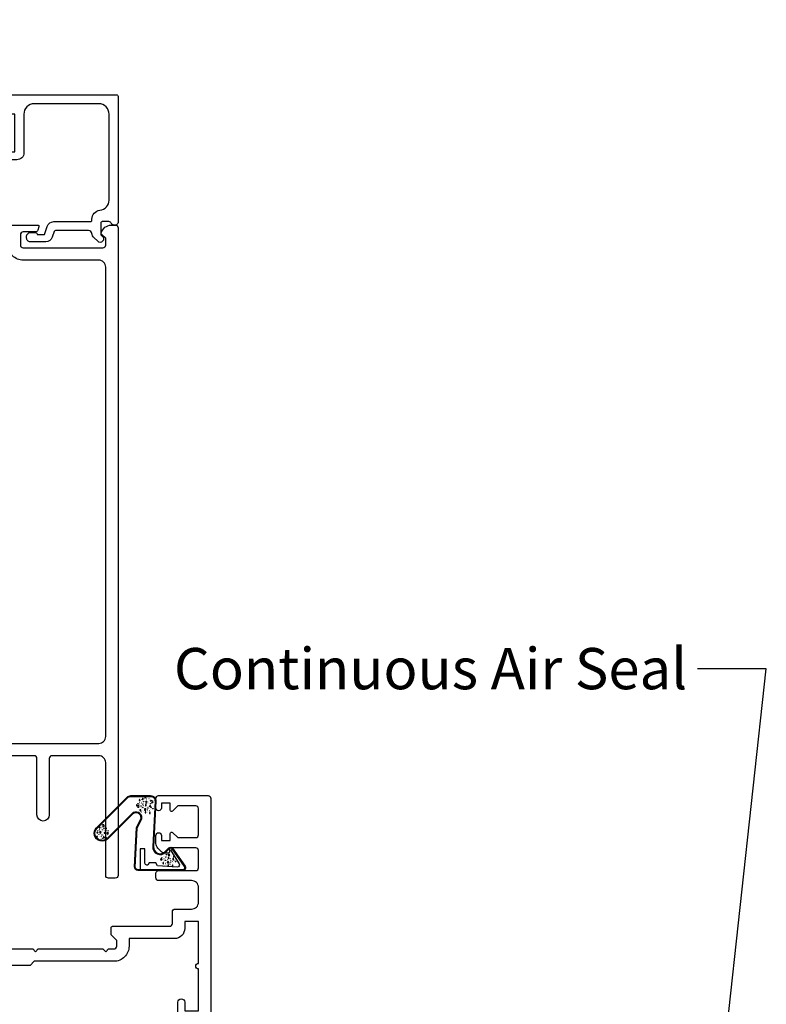
# Model space of a CAD drawing. Units: millimetres. Extents: x -1057 to 8529, y -4236 to 5108.
# Drawn here: x 527 to 635, y -3283 to -3139 of the extents above; entities that cross this region are included whole.
import ezdxf
from ezdxf import colors
from ezdxf.entities.mleader import LeaderData, LeaderLine
from ezdxf.math import Vec2, Vec3

# ---------------------------------------------------------------- set-up
doc = ezdxf.new("R2010")
doc.units = ezdxf.units.MM
doc.header["$MEASUREMENT"] = 0
doc.layers.add('OMEGA WINDOWS AND DOORS', color=7, linetype='Continuous')
doc.styles.add('arialobs', font='ARIALUNI.TTF', dxfattribs={"height": 6})

# ---------------------------------------------------------------- blocks, each defined once
blk = doc.blocks.new('50342A')
for points in [[(37, 89.46, 0.583183), (36.7, 89.63), (34.91, 88.56, -0.767016), (34.35, 89.09, 0.127017), (34.5, 89.67), (34.5, 92.65, 0.13133), (34.34, 93.25, -0.576928), (34.6, 93.7), (34.75, 93.7, -0.065543), (34.83, 93.69), (36.82, 93.16, -0.267949), (36.96, 93.02), (37.01, 92.85, 0.57735), (37.34, 92.76), (37.71, 93.12, 0.176327), (37.79, 93.31), (38, 95.67, 0.548619), (37.6, 95.98), (36.19, 95.47, 0.263725), (35.99, 95.24, -0.359508), (35.7, 95), (35.45, 95, -0.267261), (33.95, 95), (30.2, 95), (29.8, 94.6), (29.4, 95), (23.2, 95), (22.8, 94.6), (22.4, 95), (11.7, 95, 0.513615), (11.51, 94.74), (11.67, 94.27, 0.32134), (12.05, 94), (13.8, 94, -0.414214), (14.2, 93.6), (14.2, 92.1, -0.414214), (13.8, 91.7), (2.2, 91.7, -0.414214), (1.8, 92.1), (1.8, 93.1), (2.39, 93.69, 0.26642), (2.44, 93.88, 0.341047), (0.99, 95), (0.4, 95, 0.414214), (0, 94.6), (0, 0.4, 0.414214), (0.4, 0), (1.4, 0, 0.414214), (1.8, 0.4), (1.8, 16.8, -0.414214), (2.8, 17.8), (9.6, 17.8, -0.414214), (10, 17.4), (10, 9.2, 1), (11.8, 9.2), (11.8, 17.4, -0.414214), (12.2, 17.8), (22.4, 17.8), (22.8, 18.2), (23.2, 17.8), (26.5, 17.8, 0.414214), (26.9, 18.2), (26.9, 20.8), (29.4, 20.8), (29.8, 21.2), (30.2, 20.8), (33.95, 20.8, -0.267261), (35.45, 20.8), (35.7, 20.8, -0.359508), (35.99, 20.56, 0.263725), (36.19, 20.33), (37.6, 19.82, 0.548619), (38, 20.13), (37.79, 22.49, 0.176327), (37.71, 22.68), (37.34, 23.04, 0.57735), (37.01, 22.95), (36.96, 22.78, -0.267949), (36.82, 22.64), (34.83, 22.11, -0.065543), (34.75, 22.1), (34.6, 22.1, -0.576928), (34.34, 22.55, 0.13133), (34.5, 23.15), (34.5, 26.13, 0.127017), (34.35, 26.71, -0.767016), (34.91, 27.24), (36.7, 26.17, 0.583183), (37, 26.34), (37, 27.86, 0.263278), (36.81, 28.2), (35.89, 28.75, -0.263278), (35.7, 29.09), (35.7, 86.71, -0.263278), (35.89, 87.05), (36.81, 87.6, 0.263278), (37, 87.94)], [(31.7, 93.2, -0.085164), (32.03, 93.14, -0.317837), (32.3, 92.77), (32.3, 88.39, 0.414214), (32.7, 87.99), (32.92, 87.99, 0.144126), (33.7, 87.17, -0.267949), (33.9, 86.82), (33.9, 28.98, -0.267949), (33.7, 28.63, 0.267949), (32.7, 26.9), (32.7, 23.6, -0.414214), (31.7, 22.6), (26.9, 22.6), (26.9, 24.21, 0.414214), (26.5, 24.61), (24.89, 24.61, 0.661802), (24.31, 23.26, -0.19432), (24.9, 21.8), (24.9, 19.7), (24.41, 19.7), (24.1, 20.15, -0.345611), (21.5, 20.15), (21.19, 19.7), (20.7, 19.7), (20.7, 21.8, -0.19432), (21.29, 23.26, 0.661802), (20.71, 24.61), (19.1, 24.61, 0.414214), (18.7, 24.21), (18.7, 19.6), (2.8, 19.6, -0.414214), (1.8, 20.6), (1.8, 88.9, -0.414214), (2.8, 89.9), (13.8, 89.9, 0.414214), (16, 92.1), (16, 92.8, -0.414214), (16.4, 93.2), (18.3, 93.2, -0.414214), (18.7, 92.8), (18.7, 88.39, 0.414214), (19.1, 87.99), (20.71, 87.99, 0.661802), (21.29, 89.34, -0.19432), (20.7, 90.8), (20.7, 93.1), (21.19, 93.1), (21.6, 92.52, -0.315299), (24, 92.52), (24.41, 93.1), (24.9, 93.1), (24.9, 90.8, -0.19432), (24.31, 89.34, 0.661802), (24.89, 87.99), (26.9, 87.99, 0.414214), (27.3, 88.39), (27.3, 92.8, -0.414214), (27.7, 93.2)]]:
    blk.add_lwpolyline(points, format="xyb", close=True)
blk = doc.blocks.new('50343')
for points in [[(9.6, 114, -0.414214), (10, 113.6), (10, 0.4, -0.414214), (9.6, 0), (8.6, 0, -0.414214), (8.2, 0.4), (8.2, 19.8, 0.414214), (7.2, 20.8), (3.05, 20.8, 0.267261), (1.55, 20.8), (1.3, 20.8, 0.359508), (1.01, 20.56, -0.263725), (0.81, 20.33), (-0.6, 19.82, -0.548619), (-1, 20.13), (-0.79, 22.49, -0.176327), (-0.71, 22.68), (-0.34, 23.04, -0.57735), (-0.01, 22.95), (0.04, 22.78, 0.267949), (0.18, 22.64), (2.17, 22.11, 0.065543), (2.25, 22.1), (2.4, 22.1, 0.576928), (2.66, 22.55, -0.13133), (2.5, 23.15), (2.5, 26.13, -0.127017), (2.65, 26.71, 0.767016), (2.09, 27.24), (0.3, 26.17, -0.583183), (0, 26.34), (0, 27.86, -0.263278), (0.19, 28.2), (0.31, 28.27, 0.263278), (0.5, 28.61), (0.5, 87.19, 0.263278), (0.31, 87.53), (0.19, 87.6, -0.263278), (0, 87.94), (0, 89.46, -0.583183), (0.3, 89.63), (2.09, 88.56, 0.767016), (2.65, 89.09, -0.127017), (2.5, 89.67), (2.5, 92.65, -0.13133), (2.66, 93.25, 0.576928), (2.4, 93.7), (2.25, 93.7, 0.065543), (2.17, 93.69), (0.18, 93.16, 0.267949), (0.04, 93.02), (-0.01, 92.85, -0.57735), (-0.34, 92.76), (-0.71, 93.12, -0.176327), (-0.79, 93.31), (-1, 95.67, -0.548619), (-0.6, 95.98), (0.81, 95.47, -0.263725), (1.01, 95.24, 0.359508), (1.3, 95), (1.55, 95, 0.267261), (3.05, 95), (7.2, 95, 0.414214), (8.2, 96), (8.2, 110.8, 0.414214), (7.8, 111.2), (7.3, 111.2, 0.414214), (6.9, 110.8), (6.9, 108.59, -0.218815), (6.41, 107.53, 0.166948), (6.28, 107.3, -0.356779), (5.3, 106.5), (2.9, 106.5, -0.414214), (2.5, 106.9), (2.5, 108.25, -1), (3.5, 108.25), (3.5, 107.5), (5, 107.5), (5, 108.55, -0.414214), (5.2, 108.75), (5.5, 108.75), (5.5, 111.75), (5.2, 111.75, -0.414214), (5, 111.95), (5, 113), (3.5, 113), (3.5, 112.25, -1), (2.5, 112.25), (2.5, 113.6, -0.414214), (2.9, 114)], [(5.3, 22.6, -0.414214), (4.3, 23.6), (4.3, 26.9, 0.365977), (2.63, 28.87, -0.365977), (2.3, 29.27), (2.3, 86.53, -0.365977), (2.63, 86.93, 0.365977), (4.3, 88.9), (4.3, 92.2, -0.414214), (5.3, 93.2), (7.2, 93.2, -0.414214), (8.2, 92.2), (8.2, 23.6, -0.414214), (7.2, 22.6)]]:
    blk.add_lwpolyline(points, format="xyb", close=True)
blk = doc.blocks.new('217100')
blk.add_lwpolyline([(2.46, -11.43, -0.131653), (2.3, -10.83), (2.3, -10.79, -0.258618), (2.39, -10.62), (5.01, -8.98, 0.258618), (5.2, -8.64), (5.2, -5.36, 0.258618), (5.01, -5.02), (2.39, -3.38, -0.258618), (2.3, -3.21), (2.3, -3.17, -0.131653), (2.46, -2.57), (3.47, -0.81, 0.131653), (3.5, -0.71), (3.5, -0.4, 0.414214), (3.1, 0), (2.5, 0), (2.5, -0.1), (2.12, -0.1, 0.414214), (1.92, -0.3), (1.92, -0.41, 0.109552), (1.94, -0.5, -1.569923), (0.86, -0.5, 0.109553), (0.87, -0.41), (0.87, -0.3, 0.414214), (0.67, -0.1), (0.3, -0.1), (0.3, 0), (-0.3, 0, 0.414214), (-0.7, -0.4), (-0.7, -0.71, 0.131653), (-0.67, -0.81), (0.34, -2.57, -0.131653), (0.5, -3.17), (0.5, -3.77, 0.258618), (0.97, -4.61), (3.21, -6.01, -0.258618), (3.4, -6.35), (3.4, -7.65, -0.258618), (3.21, -7.99), (0.97, -9.39, 0.258618), (0.5, -10.23), (0.5, -10.83, -0.131652), (0.34, -11.43), (-0.67, -13.19, 0.131652), (-0.7, -13.29), (-0.7, -13.6, 0.414214), (-0.3, -14), (0.3, -14), (0.3, -13.9), (0.67, -13.9, 0.414214), (0.87, -13.7), (0.87, -13.59, 0.109553), (0.86, -13.5, -1.569923), (1.94, -13.5, 0.109552), (1.92, -13.59), (1.92, -13.7, 0.414214), (2.12, -13.9), (2.5, -13.9), (2.5, -14), (3.1, -14, 0.414214), (3.5, -13.6), (3.5, -13.29, 0.131653), (3.47, -13.19), (2.46, -11.43)], format="xyb")
for centre in [(1.4, -0.75), (1.4, -13.25)]:
    blk.add_circle(centre, 0.6)
blk = doc.blocks.new('J409009')
for name, p in [('50343', (46, 0)), ('50342A', (0, 0))]:
    blk.add_blockref(name, p)
at = {"rotation": 90}
blk.add_blockref('217100', (34.5, 89.51), dxfattribs=at)
at = {"xscale": -1, "rotation": 90}
blk.add_blockref('217100', (34.5, 26.29), dxfattribs=at)
blk = doc.blocks.new('Dynex 9100BLK400')
blk.add_line((1, 1), (1, -1))
blk.add_lwpolyline([(1, -1), (2.29, -1), (4.02, -5.11, 0.929342), (4.49, -4.95), (3.5, -1.08), (4.5, -0.5), (4.5, 0.5), (3.47, 1.09), (4.46, 4.94, 0.929342), (3.99, 5.1), (2.27, 1), (1, 1), (1, 2.25), (0, 2.25), (0, -2.25), (1, -2.25)], format="xyb", close=True)
blk = doc.blocks.new('Dynex 40450')
blk.add_lwpolyline([(-0.73, -3.26), (0.5, -5.88), (0.5, -6.36), (0.24, -6.36), (0.2, -6.37), (0.16, -6.38), (0.12, -6.4), (0.08, -6.42), (0.06, -6.45), (0.03, -6.48), (0.01, -6.52), (0, -6.56), (0, -6.6), (0, -6.64), (0.01, -6.68), (0.03, -6.72), (1.13, -8.61), (1.17, -8.68), (1.23, -8.74), (1.29, -8.79), (1.37, -8.83), (1.44, -8.85), (1.52, -8.86), (1.69, -8.84), (1.86, -8.79), (2.01, -8.71), (2.15, -8.6), (2.26, -8.48), (2.36, -8.33), (2.42, -8.17), (2.45, -8.1), (2.5, -8.03), (2.55, -7.97), (2.62, -7.91), (2.69, -7.87), (3.22, -7.59), (3.72, -7.25), (4.17, -6.85), (4.58, -6.41), (4.93, -5.92), (4.96, -5.86), (4.99, -5.79), (5, -5.72), (5, -5.65), (4.99, -5.58), (4.97, -5.51), (4.93, -5.45), (4.89, -5.39), (4.75, -5.22), (4.72, -5.2), (4.68, -5.17), (4.65, -5.15), (4.61, -5.14), (4.57, -5.14), (4.53, -5.14), (4.49, -5.15), (4.45, -5.16), (4.41, -5.18), (4.38, -5.21), (4.01, -5.52), (3.6, -5.77), (3.16, -5.96), (2.69, -6.08), (2.65, -6.08), (2.61, -6.08), (2.56, -6.07), (2.52, -6.05), (2.49, -6.02), (2.46, -5.99), (2.43, -5.96), (2.41, -5.92), (2.4, -5.87), (2.4, -5.83), (2.4, -4.65), (2.41, -4.57), (2.43, -4.49), (2.46, -4.42), (2.5, -4.35), (2.56, -4.29), (2.62, -4.24), (2.69, -4.2), (3.19, -3.94), (3.66, -3.62), (4.1, -3.27), (4.5, -2.87), (4.86, -2.44), (4.93, -2.34), (4.97, -2.23), (4.99, -2.11), (5, -1.99), (4.98, -1.87), (4.95, -1.76), (4.89, -1.66), (4.83, -1.57), (4.8, -1.52), (4.76, -1.49), (4.72, -1.46), (4.67, -1.44), (4.62, -1.43), (4.56, -1.43), (4.51, -1.44), (4.46, -1.45), (4.08, -1.78), (3.65, -2.06), (3.2, -2.29), (2.72, -2.46), (2.68, -2.47), (2.64, -2.47), (2.59, -2.46), (2.55, -2.45), (2.52, -2.43), (2.48, -2.4), (2.45, -2.37), (2.43, -2.34), (2.41, -2.3), (2.4, -2.26), (2.4, -2.22), (2.4, -1.17), (2.41, -1.09), (2.43, -1), (2.47, -0.92), (2.52, -0.85), (2.58, -0.79), (2.65, -0.74), (2.73, -0.7), (3.18, -0.5), (3.61, -0.25), (4, 0.05), (4.36, 0.39), (4.67, 0.77), (4.94, 1.19), (4.97, 1.27), (4.99, 1.35), (5, 1.43), (5, 2.73), (5, 2.77), (4.99, 2.81), (4.97, 2.85), (4.94, 2.89), (4.91, 2.92), (4.88, 2.94), (4.84, 2.96), (4.8, 2.97), (4.75, 2.98), (4.71, 2.97), (-1.49, 2), (-1.53, 1.99), (-1.57, 1.97), (-1.6, 1.95), (-1.63, 1.92), (-1.66, 1.89), (-1.68, 1.85), (-1.69, 1.81), (-1.7, 1.77), (-1.7, 1.73), (-1.55, 0), (0, 0), (0, -2.9), (-0.5, -2.9), (-0.54, -2.9), (-0.58, -2.91), (-0.62, -2.93), (-0.66, -2.95), (-0.69, -2.98), (-0.71, -3.02), (-0.73, -3.05), (-0.74, -3.09), (-0.75, -3.13), (-0.75, -3.18), (-0.74, -3.22)], close=True)
blk = doc.blocks.new('24DG')
for p, q in [((0, 1), (0, 23.88)), ((4, 23.88), (4, 1)), ((1, 0), (0, 1)), ((3, 0), (1, 0)), ((4, 1), (3, 0))]:
    blk.add_line(p, q)
for points in [[(24, 23.88), (24, 1), (23, 0), (21, 0), (20, 1), (20, 23.88)], [(4, 1), (20, 1), (20, 11), (4, 11), (4, 1), (20, 11), (20, 1), (4, 11)]]:
    blk.add_lwpolyline(points)
blk = doc.blocks.new('50360')
blk.add_lwpolyline([(-13.7, 10.5, -0.414214), (-14.7, 9.5), (-16.5, 9.5, -0.414214), (-17.5, 10.5), (-17.5, 11.41, -0.994452), (-16.5, 11.39), (-16.5, 10.65), (-15, 10.65), (-15, 16.15), (-16.5, 16.15), (-16.5, 15.49, -0.339392), (-16.87, 15.01), (-17.25, 14.91, -0.493199), (-17.5, 15.1), (-17.5, 15.93), (-17.26, 17.28, -0.364027), (-17.06, 17.45), (-15.8, 17.45), (-15.8, 18.75, -0.414215), (-15.6, 18.95), (-0.2, 18.95, -0.414214), (0, 18.75), (0, 0.4, -0.414214), (-0.4, 0), (-0.6, 0, -0.305615), (-0.97, 0.25, 0.305615), (-1.34, 0.5), (-2.3, 0.5, 0.414214), (-2.5, 0.3), (-2.5, -1.05), (-2.5, -1.05), (-2.5, -1.32), (-2.5, -1.32), (-2.5, -1.4), (-2.44, -1.46), (-2.25, -1.65, -1), (-2.96, -2.36), (-3.51, -1.81, -0.164987), (-3.79, -1.23, 0.376247), (-4.29, -0.8), (-9.1, -0.8, 0.32134), (-9.28, -0.94), (-9.57, -1.77, -0.32134), (-10.52, -2.45), (-12.75, -2.45, -0.414214), (-13.3, -1.9), (-13.3, -1.65, -0.41392), (-12.75, -1.1), (-12.75, -1.1), (-12.57, -1.1), (-12.2, -1.1), (-12.01, -1.1), (-12.01, -1.1, -0.414163), (-11.76, -1.35), (-10.69, -1.35), (-10.3, -0.18, -0.32134), (-9.35, 0.5), (-4, 0.5, 0.414214), (-3.8, 0.7), (-3.8, 0.86, -0.38311), (-2.64, 2.15, 0.38311), (-1.3, 3.64), (-1.3, 16.15, 0.414214), (-2.8, 17.65), (-12.2, 17.65, 0.414214), (-13.7, 16.15)], format="xyb", close=True)
blk = doc.blocks.new('glazing')
for name, p in [('24DG', (-46.5, 6)), ('Dynex 9100BLK400', (-51, 15.25))]:
    blk.add_blockref(name, p)
at = {"xscale": -1}
blk.add_blockref('Dynex 40450', (-17.5, 17.45), dxfattribs=at)
at = {"layer": 'OMEGA WINDOWS AND DOORS'}
blk.add_blockref('50360', (0, 0), dxfattribs=at)
blk = doc.blocks.new('BUBBS')
for p, q in [((-10.1, 0.1), (-10, 0)), ((-3.6, 6.7), (-3.5, 6.7)), ((-3.6, 4.6), (-3.5, 4.6)), ((-1.9, 1.4), (-1.7, 1.4)), ((2, 0.1), (2.1, 0.1)), ((3.5, 5.5), (3.6, 5.4)), ((4.5, 2), (4.6, 1.9)), ((6.9, 5.6), (7.1, 5.5)), ((8.5, 4.6), (8.7, 4.6)), ((-7, -6.8), (-6.9, -6.8)), ((-5.1, -5.6), (-5, -5.6)), ((-4.9, -2.1), (-4.7, -2.2)), ((-2.6, -8), (-2.5, -8)), ((3.7, -7.2), (3.9, -7.2)), ((6.5, -7.7), (6.7, -7.7)), ((6.9, -2.7), (7, -2.7)), ((8.5, -1.2), (8.6, -1.3)), ((11.6, -3.1), (11.7, -3.1)), ((12.9, -0.9), (13.1, -0.9))]:
    blk.add_line(p, q)
for points in [[(-6.5, 5.1, 0.036112), (-6.6, 5, 0.048337), (-6.8, 5, 0.09161), (-6.8, 5, 0.220417), (-6.9, 4.9, 0.220417), (-6.8, 4.9, 0.09161), (-6.8, 4.8, 0.048337), (-6.6, 4.8, 0.036112), (-6.5, 4.8, 0.036112), (-6.3, 4.8, 0.048337), (-6.2, 4.8, 0.09161), (-6.1, 4.9, 0.220417), (-6.1, 4.9, 0.220417), (-6.1, 5, 0.09161), (-6.2, 5, 0.048337), (-6.3, 5, 0.036112)], [(3.8, 7.9, 0.036112), (3.6, 7.9, 0.048337), (3.5, 7.8, 0.09161), (3.4, 7.8, 0.220417), (3.3, 7.7, 0.220417), (3.4, 7.7, 0.09161), (3.5, 7.6, 0.048337), (3.6, 7.6, 0.036112), (3.8, 7.6, 0.036112), (3.9, 7.6, 0.048337), (4, 7.6, 0.09161), (4.1, 7.7, 0.220417), (4.2, 7.7, 0.220417), (4.1, 7.8, 0.09161), (4, 7.8, 0.048337), (3.9, 7.9, 0.036112)], [(4.7, 4.2, 0.036112), (4.5, 4.2, 0.048337), (4.4, 4.2, 0.09161), (4.3, 4.1, 0.220417), (4.3, 4.1, 0.220417), (4.3, 4.1, 0.09161), (4.4, 4, 0.048337), (4.5, 4, 0.036112), (4.7, 4, 0.036112), (4.9, 4, 0.048337), (5, 4, 0.09161), (5.1, 4.1, 0.220417), (5.1, 4.1, 0.220417), (5.1, 4.1, 0.09161), (5, 4.2, 0.048337), (4.9, 4.2, 0.036112)], [(7.4, 1.7, 0.036112), (7.3, 1.7, 0.048337), (7.1, 1.7, 0.09161), (7, 1.6, 0.220417), (7, 1.6, 0.220417), (7, 1.5, 0.09161), (7.1, 1.5, 0.048337), (7.3, 1.4, 0.036112), (7.4, 1.4, 0.036112), (7.6, 1.4, 0.048337), (7.7, 1.5, 0.09161), (7.8, 1.5, 0.220417), (7.8, 1.6, 0.220417), (7.8, 1.6, 0.09161), (7.7, 1.7, 0.048337), (7.6, 1.7, 0.036112)], [(-9.5, -2.3, 0.036112), (-9.7, -2.3, 0.048337), (-9.8, -2.3, 0.09161), (-9.9, -2.4, 0.220417), (-10, -2.4, 0.220417), (-9.9, -2.5, 0.09161), (-9.8, -2.5, 0.048337), (-9.7, -2.6, 0.036112), (-9.5, -2.6, 0.036112), (-9.4, -2.6, 0.048337), (-9.3, -2.5, 0.09161), (-9.2, -2.5, 0.220417), (-9.1, -2.4, 0.220417), (-9.2, -2.4, 0.09161), (-9.3, -2.3, 0.048337), (-9.4, -2.3, 0.036112)], [(-7.2, -0.2, 0.036112), (-7.3, -0.2, 0.048337), (-7.5, -0.2, 0.09161), (-7.6, -0.3, 0.220417), (-7.6, -0.3, 0.220417), (-7.6, -0.4, 0.09161), (-7.5, -0.4, 0.048337), (-7.3, -0.5, 0.036112), (-7.2, -0.5, 0.036112), (-7, -0.5, 0.048337), (-6.9, -0.4, 0.09161), (-6.8, -0.4, 0.220417), (-6.8, -0.3, 0.220417), (-6.8, -0.3, 0.09161), (-6.9, -0.2, 0.048337), (-7, -0.2, 0.036112)], [(-2.4, -1.2, 0.036112), (-2.5, -1.2, 0.048337), (-2.7, -1.3, 0.09161), (-2.8, -1.3, 0.220417), (-2.8, -1.4, 0.220417), (-2.8, -1.4, 0.09161), (-2.7, -1.5, 0.048337), (-2.5, -1.5, 0.036112), (-2.4, -1.5, 0.036112), (-2.2, -1.5, 0.048337), (-2.1, -1.5, 0.09161), (-2, -1.4, 0.220417), (-2, -1.4, 0.220417), (-2, -1.3, 0.09161), (-2.1, -1.3, 0.048337), (-2.2, -1.2, 0.036112)], [(5.1, -0.4, 0.036112), (4.9, -0.4, 0.048337), (4.8, -0.5, 0.09161), (4.7, -0.5, 0.220417), (4.7, -0.6, 0.220417), (4.7, -0.6, 0.09161), (4.8, -0.7, 0.048337), (4.9, -0.7, 0.036112), (5.1, -0.7, 0.036112), (5.2, -0.7, 0.048337), (5.4, -0.7, 0.09161), (5.5, -0.6, 0.220417), (5.5, -0.6, 0.220417), (5.5, -0.5, 0.09161), (5.4, -0.5, 0.048337), (5.2, -0.4, 0.036112)]]:
    blk.add_lwpolyline(points, format="xyb", close=True)
for points in [[(-6.5, 1.9), (-6.5, 2), (-6.4, 2.3), (-6.3, 2.4), (-6.2, 2.5), (-6, 2.5), (-5.9, 2.4), (-5.7, 2.3), (-5.6, 2.2), (-5.5, 2), (-5.5, 1.9), (-5.4, 1.7), (-5.4, 1.6), (-5.4, 1.5), (-5.6, 1.3), (-5.7, 1.2), (-5.7, 1), (-5.7, 0.9), (-5.9, 0.8), (-6, 0.7), (-6.1, 0.7), (-6.3, 0.8), (-6.4, 0.9), (-6.5, 1.1), (-6.6, 1.2), (-6.5, 1.3), (-6.5, 1.5), (-6.5, 1.6), (-6.5, 1.8)], [(0.2, 3), (0.2, 3.2), (0.2, 3.4), (0.3, 3.5), (0.5, 3.6), (0.6, 3.6), (0.8, 3.6), (0.9, 3.5), (1.1, 3.3), (1.2, 3.2), (1.2, 3), (1.2, 2.9), (1.3, 2.7), (1.2, 2.6), (1.1, 2.5), (1, 2.3), (1, 2.2), (0.9, 2), (0.8, 1.9), (0.6, 1.9), (0.5, 1.9), (0.4, 1.9), (0.2, 2.1), (0.1, 2.2), (0.1, 2.3), (0.1, 2.5), (0.2, 2.6), (0.2, 2.7), (0.2, 2.9)], [(-5.7, -8.3), (-5.7, -8.2), (-5.6, -8), (-5.5, -7.8), (-5.3, -7.8), (-5.2, -7.8), (-5.1, -7.8), (-4.9, -7.9), (-4.8, -8), (-4.7, -8.2), (-4.6, -8.3), (-4.6, -8.5), (-4.6, -8.6), (-4.6, -8.8), (-4.7, -8.9), (-4.8, -9.1), (-4.9, -9.2), (-4.9, -9.3), (-5.1, -9.5), (-5.2, -9.5), (-5.3, -9.5), (-5.5, -9.4), (-5.6, -9.3), (-5.7, -9.2), (-5.7, -9), (-5.7, -8.9), (-5.7, -8.8), (-5.6, -8.6), (-5.6, -8.5)], [(0.7, -7.6), (0.7, -7.4), (0.7, -7.2), (0.8, -7.1), (1, -7), (1.1, -7), (1.3, -7), (1.4, -7.1), (1.5, -7.2), (1.6, -7.4), (1.7, -7.5), (1.7, -7.7), (1.8, -7.8), (1.7, -8), (1.6, -8.1), (1.5, -8.3), (1.5, -8.4), (1.4, -8.5), (1.3, -8.7), (1.1, -8.7), (1, -8.7), (0.9, -8.7), (0.7, -8.5), (0.6, -8.4), (0.6, -8.2), (0.6, -8.1), (0.7, -8), (0.7, -7.8), (0.7, -7.7)], [(8, -4.5), (8, -4.3), (8, -4.1), (8.2, -4), (8.3, -3.9), (8.5, -3.9), (8.6, -3.9), (8.8, -4), (8.9, -4.2), (9, -4.3), (9, -4.5), (9.1, -4.6), (9.1, -4.8), (9.1, -4.9), (8.9, -5), (8.8, -5.2), (8.8, -5.3), (8.8, -5.4), (8.6, -5.6), (8.5, -5.6), (8.3, -5.6), (8.2, -5.6), (8.1, -5.4), (8, -5.3), (7.9, -5.2), (8, -5), (8, -4.9), (8, -4.7), (8, -4.6)]]:
    blk.add_lwpolyline(points, close=True)
for centre, radius in [((-4.5, 0.6), 0.0958), ((0, 7.1), 1.17), ((11.3, 0.8), 1.17), ((10.5, 3.2), 0.0958), ((-6.9, -3.3), 0.0958), ((-2.2, -3.9), 0.0958), ((-1.4, -6), 0.0958), ((1.5, -3.6), 1.17), ((4.9, -5.2), 0.0958)]:
    blk.add_circle(centre, radius)
blk = doc.blocks.new('BUBS')
for p, q in [((-9.6, 2.6), (-9.4, 2.6)), ((-7.9, 5), (-7.7, 5)), ((-5.5, 8.9), (-5.3, 8.9)), ((-4.9, 3.7), (-4.8, 3.7)), ((-4.9, 1.6), (-4.8, 1.6)), ((-4.2, 5.7), (-4.1, 5.7)), ((-2.1, 8.5), (-2, 8.5)), ((2.2, 2.4), (2.3, 2.4)), ((5.3, 4.9), (5.4, 4.8)), ((5.6, 2.5), (5.8, 2.5)), ((7.2, 1.6), (7.4, 1.5)), ((8.6, 2.9), (8.8, 2.9)), ((-11.4, -2.9), (-11.3, -3)), ((-8.3, -9.8), (-8.2, -9.8)), ((-6.4, -8.6), (-6.3, -8.6)), ((-6.2, -5.1), (-6.1, -5.2)), ((-3.9, -11), (-3.8, -11)), ((-3.2, -1.6), (-3, -1.6)), ((0.7, -2.9), (0.8, -3)), ((2.4, -10.2), (2.6, -10.2)), ((3.2, -1), (3.3, -1.1)), ((5.2, -10.7), (5.3, -10.7)), ((5.6, -5.7), (5.7, -5.7)), ((7.2, -4.2), (7.3, -4.3)), ((10.3, -6.1), (10.4, -6.1)), ((11.6, -3.9), (11.8, -3.9))]:
    blk.add_line(p, q)
for points in [[(-8.1, 6.9, 0.036112), (-8.3, 6.9, 0.048337), (-8.4, 6.9, 0.09161), (-8.5, 6.8, 0.220417), (-8.5, 6.8, 0.220417), (-8.5, 6.7, 0.09161), (-8.4, 6.7, 0.048337), (-8.3, 6.6, 0.036112), (-8.1, 6.6, 0.036112), (-7.9, 6.6, 0.048337), (-7.8, 6.7, 0.09161), (-7.7, 6.7, 0.220417), (-7.7, 6.8, 0.220417), (-7.7, 6.8, 0.09161), (-7.8, 6.9, 0.048337), (-7.9, 6.9, 0.036112)], [(-7.8, 2, 0.036112), (-7.9, 2, 0.048337), (-8.1, 2, 0.09161), (-8.2, 1.9, 0.220417), (-8.2, 1.9, 0.220417), (-8.2, 1.9, 0.09161), (-8.1, 1.8, 0.048337), (-7.9, 1.8, 0.036112), (-7.8, 1.8, 0.036112), (-7.6, 1.8, 0.048337), (-7.5, 1.8, 0.09161), (-7.4, 1.9, 0.220417), (-7.4, 1.9, 0.220417), (-7.4, 1.9, 0.09161), (-7.5, 2, 0.048337), (-7.6, 2, 0.036112)], [(2.4, 4.9, 0.036112), (2.3, 4.9, 0.048337), (2.1, 4.8, 0.09161), (2, 4.8, 0.220417), (2, 4.7, 0.220417), (2, 4.7, 0.09161), (2.1, 4.6, 0.048337), (2.3, 4.6, 0.036112), (2.4, 4.6, 0.036112), (2.6, 4.6, 0.048337), (2.7, 4.6, 0.09161), (2.8, 4.7, 0.220417), (2.8, 4.7, 0.220417), (2.8, 4.8, 0.09161), (2.7, 4.8, 0.048337), (2.6, 4.9, 0.036112)], [(3.4, 1.2, 0.036112), (3.2, 1.2, 0.048337), (3.1, 1.2, 0.09161), (3, 1.1, 0.220417), (3, 1.1, 0.220417), (3, 1, 0.09161), (3.1, 1, 0.048337), (3.2, 1, 0.036112), (3.4, 0.9, 0.036112), (3.6, 1, 0.048337), (3.7, 1, 0.09161), (3.8, 1, 0.220417), (3.8, 1.1, 0.220417), (3.8, 1.1, 0.09161), (3.7, 1.2, 0.048337), (3.6, 1.2, 0.036112)], [(10.6, 2.1, 0.036112), (10.5, 2, 0.048337), (10.3, 2, 0.09161), (10.2, 2, 0.220417), (10.2, 1.9, 0.220417), (10.2, 1.9, 0.09161), (10.3, 1.8, 0.048337), (10.5, 1.8, 0.036112), (10.6, 1.8, 0.036112), (10.8, 1.8, 0.048337), (10.9, 1.8, 0.09161), (11, 1.9, 0.220417), (11, 1.9, 0.220417), (11, 2, 0.09161), (10.9, 2, 0.048337), (10.8, 2, 0.036112)], [(-10.9, -5.3, 0.036112), (-11, -5.3, 0.048337), (-11.2, -5.4, 0.09161), (-11.3, -5.4, 0.220417), (-11.3, -5.5, 0.220417), (-11.3, -5.5, 0.09161), (-11.2, -5.6, 0.048337), (-11, -5.6, 0.036112), (-10.9, -5.6, 0.036112), (-10.7, -5.6, 0.048337), (-10.6, -5.6, 0.09161), (-10.5, -5.5, 0.220417), (-10.5, -5.5, 0.220417), (-10.5, -5.4, 0.09161), (-10.6, -5.4, 0.048337), (-10.7, -5.3, 0.036112)], [(-8.5, -3.2, 0.036112), (-8.7, -3.2, 0.048337), (-8.8, -3.2, 0.09161), (-8.9, -3.3, 0.220417), (-8.9, -3.3, 0.220417), (-8.9, -3.4, 0.09161), (-8.8, -3.4, 0.048337), (-8.7, -3.5, 0.036112), (-8.5, -3.5, 0.036112), (-8.3, -3.5, 0.048337), (-8.2, -3.4, 0.09161), (-8.1, -3.4, 0.220417), (-8.1, -3.3, 0.220417), (-8.1, -3.3, 0.09161), (-8.2, -3.2, 0.048337), (-8.3, -3.2, 0.036112)], [(-3.7, -4.2, 0.036112), (-3.9, -4.3, 0.048337), (-4, -4.3, 0.09161), (-4.1, -4.3, 0.220417), (-4.1, -4.4, 0.220417), (-4.1, -4.4, 0.09161), (-4, -4.5, 0.048337), (-3.9, -4.5, 0.036112), (-3.7, -4.5, 0.036112), (-3.5, -4.5, 0.048337), (-3.4, -4.5, 0.09161), (-3.3, -4.4, 0.220417), (-3.3, -4.4, 0.220417), (-3.3, -4.3, 0.09161), (-3.4, -4.3, 0.048337), (-3.5, -4.3, 0.036112)], [(3.7, -3.4, 0.036112), (3.6, -3.4, 0.048337), (3.5, -3.5, 0.09161), (3.4, -3.5, 0.220417), (3.3, -3.6, 0.220417), (3.4, -3.6, 0.09161), (3.5, -3.7, 0.048337), (3.6, -3.7, 0.036112), (3.7, -3.7, 0.036112), (3.9, -3.7, 0.048337), (4, -3.7, 0.09161), (4.1, -3.6, 0.220417), (4.2, -3.6, 0.220417), (4.1, -3.5, 0.09161), (4, -3.5, 0.048337), (3.9, -3.4, 0.036112)], [(6.1, -1.3, 0.036112), (5.9, -1.3, 0.048337), (5.8, -1.3, 0.09161), (5.7, -1.4, 0.220417), (5.7, -1.4, 0.220417), (5.7, -1.5, 0.09161), (5.8, -1.6, 0.048337), (5.9, -1.6, 0.036112), (6.1, -1.6, 0.036112), (6.3, -1.6, 0.048337), (6.4, -1.6, 0.09161), (6.5, -1.5, 0.220417), (6.5, -1.4, 0.220417), (6.5, -1.4, 0.09161), (6.4, -1.3, 0.048337), (6.3, -1.3, 0.036112)]]:
    blk.add_lwpolyline(points, format="xyb", close=True)
for points in [[(-1.1, 0), (-1.2, 0.1), (-1.1, 0.4), (-1, 0.5), (-0.8, 0.6), (-0.7, 0.6), (-0.5, 0.5), (-0.4, 0.5), (-0.3, 0.3), (-0.2, 0.2), (-0.1, 0), (-0.1, -0.1), (0, -0.3), (-0.1, -0.4), (-0.2, -0.6), (-0.3, -0.7), (-0.3, -0.8), (-0.4, -1), (-0.5, -1.1), (-0.7, -1.1), (-0.8, -1.1), (-0.9, -1.1), (-1.1, -1), (-1.2, -0.8), (-1.2, -0.7), (-1.2, -0.5), (-1.1, -0.4), (-1.1, -0.3), (-1.1, -0.1)], [(-1, 11.7), (-1, 11.8), (-0.9, 12.1), (-0.8, 12.2), (-0.7, 12.2), (-0.5, 12.3), (-0.4, 12.2), (-0.2, 12.1), (-0.1, 12), (0, 11.8), (0, 11.7), (0.1, 11.5), (0.1, 11.4), (0.1, 11.2), (-0.1, 11.1), (-0.2, 11), (-0.2, 10.8), (-0.2, 10.7), (-0.4, 10.6), (-0.5, 10.5), (-0.6, 10.5), (-0.8, 10.6), (-0.9, 10.7), (-1, 10.8), (-1.1, 11), (-1, 11.1), (-1, 11.3), (-1, 11.4), (-1, 11.5)], [(3.2, 9.1), (3.2, 9.2), (3.2, 9.5), (3.3, 9.6), (3.5, 9.7), (3.6, 9.7), (3.8, 9.6), (3.9, 9.6), (4, 9.4), (4.1, 9.3), (4.2, 9.1), (4.2, 9), (4.3, 8.8), (4.2, 8.7), (4.1, 8.5), (4, 8.4), (4, 8.3), (3.9, 8.1), (3.8, 8), (3.6, 8), (3.5, 8), (3.4, 8), (3.2, 8.1), (3.1, 8.3), (3.1, 8.4), (3.1, 8.6), (3.2, 8.7), (3.2, 8.8), (3.2, 9)], [(7.7, 7.2), (7.7, 7.3), (7.7, 7.6), (7.8, 7.7), (8, 7.8), (8.1, 7.8), (8.3, 7.7), (8.4, 7.6), (8.6, 7.5), (8.6, 7.3), (8.7, 7.2), (8.7, 7), (8.8, 6.9), (8.7, 6.8), (8.6, 6.6), (8.5, 6.5), (8.5, 6.3), (8.4, 6.2), (8.3, 6.1), (8.1, 6), (8, 6), (7.9, 6.1), (7.7, 6.2), (7.6, 6.4), (7.6, 6.5), (7.6, 6.6), (7.7, 6.8), (7.7, 6.9), (7.7, 7.1)], [(11.8, -0.3), (11.8, -0.2), (11.8, 0.1), (12, 0.2), (12.1, 0.2), (12.3, 0.3), (12.4, 0.2), (12.5, 0.1), (12.7, 0), (12.8, -0.2), (12.8, -0.3), (12.9, -0.5), (12.9, -0.6), (12.9, -0.8), (12.7, -0.9), (12.6, -1), (12.6, -1.2), (12.5, -1.3), (12.4, -1.4), (12.3, -1.5), (12.1, -1.5), (12, -1.4), (11.9, -1.3), (11.8, -1.1), (11.7, -1), (11.8, -0.9), (11.8, -0.7), (11.8, -0.6), (11.8, -0.4)], [(-7.8, -1.1), (-7.8, -1), (-7.8, -0.7), (-7.6, -0.6), (-7.5, -0.6), (-7.3, -0.6), (-7.2, -0.6), (-7.1, -0.7), (-6.9, -0.8), (-6.8, -1), (-6.8, -1.1), (-6.7, -1.3), (-6.7, -1.4), (-6.7, -1.6), (-6.9, -1.7), (-7, -1.8), (-7, -2), (-7.1, -2.1), (-7.2, -2.2), (-7.3, -2.3), (-7.5, -2.3), (-7.6, -2.2), (-7.7, -2.1), (-7.8, -2), (-7.9, -1.8), (-7.8, -1.7), (-7.8, -1.5), (-7.8, -1.4), (-7.8, -1.3)], [(-7, -11.4), (-7, -11.2), (-6.9, -11), (-6.8, -10.9), (-6.7, -10.8), (-6.5, -10.8), (-6.4, -10.8), (-6.2, -10.9), (-6.1, -11.1), (-6, -11.2), (-6, -11.4), (-5.9, -11.5), (-5.9, -11.6), (-5.9, -11.8), (-6.1, -11.9), (-6.2, -12.1), (-6.2, -12.2), (-6.2, -12.3), (-6.4, -12.5), (-6.5, -12.5), (-6.6, -12.5), (-6.8, -12.5), (-6.9, -12.3), (-7, -12.2), (-7.1, -12.1), (-7, -11.9), (-7, -11.8), (-7, -11.6), (-7, -11.5)], [(-0.7, -10.6), (-0.7, -10.4), (-0.6, -10.2), (-0.5, -10.1), (-0.3, -10), (-0.2, -10), (-0.1, -10), (0.1, -10.1), (0.2, -10.3), (0.3, -10.4), (0.4, -10.6), (0.4, -10.7), (0.4, -10.9), (0.4, -11), (0.3, -11.1), (0.2, -11.3), (0.1, -11.4), (0.1, -11.6), (-0.1, -11.7), (-0.2, -11.7), (-0.3, -11.7), (-0.4, -11.7), (-0.6, -11.5), (-0.7, -11.4), (-0.7, -11.3), (-0.7, -11.1), (-0.7, -11), (-0.6, -10.8), (-0.6, -10.7)], [(6.7, -7.5), (6.7, -7.3), (6.7, -7.1), (6.9, -7), (7, -6.9), (7.2, -6.9), (7.3, -6.9), (7.4, -7), (7.6, -7.2), (7.7, -7.3), (7.7, -7.5), (7.8, -7.6), (7.8, -7.8), (7.7, -7.9), (7.6, -8.1), (7.5, -8.2), (7.5, -8.3), (7.4, -8.5), (7.3, -8.6), (7.2, -8.6), (7, -8.6), (6.9, -8.6), (6.7, -8.4), (6.6, -8.3), (6.6, -8.2), (6.7, -8), (6.7, -7.9), (6.7, -7.8), (6.7, -7.6)]]:
    blk.add_lwpolyline(points, close=True)
for centre, radius in [((-10.3, 4.5), 1.17), ((-1.4, 4.1), 1.17), ((0.9, 10.3), 0.0958), ((1.1, 7.8), 0.0958), ((5.1, 7.7), 0.0958), ((9.2, 0.2), 0.0958), ((-8.2, -6.3), 0.0958), ((-5.8, -2.5), 0.0958), ((-3.5, -7), 0.0958), ((-2.7, -9), 0.0958), ((0.2, -6.6), 1.17), ((3.6, -8.2), 0.0958), ((10, -2.2), 1.17)]:
    blk.add_circle(centre, radius)
blk = doc.blocks.new('AQ21')
for points in [[(0.65, 0.34, 0.606815), (0, 0), (0, -6.52, 0.429634), (0.53, -7.02), (6.21, -6.72), (7.62, -6.05, -0.687281), (8.19, -7.33), (4.61, -10.91, 1), (6.24, -12.54), (10.68, -8.09, 0.198912), (10.9, -7.56), (10.9, -4.67, 0.429634), (10.11, -3.92), (3.49, -4.26, -0.699157), (2.76, -2.54), (3.29, -2.03, 0.47611), (3.25, -1.49)], [(0.69, -3.66), (1.11, -3.9), (1.11, -4.9), (0.79, -5.09), (0.79, -5.22, 0.395622), (1.09, -5.5), (3.16, -5.5), (3.16, -6.2), (0.1, -6.2), (0.1, 0, -0.606815), (0.59, 0.25), (3, -1.44, -1), (2.83, -1.69), (1, -0.53, 0.652749), (0.51, -0.79)], [(0.58, 0.25, 0.606815), (0.11, 0), (0.11, -6.52, 0.429634), (0.52, -6.91), (6.19, -6.62), (7.6, -5.94, -0.697025), (8.27, -7.41), (4.69, -10.99, 1), (6.16, -12.46), (10.6, -8.02, 0.198912), (10.79, -7.56), (10.79, -4.67, 0.429634), (10.12, -4.03), (3.5, -4.37, -0.699157), (2.68, -2.46), (3.22, -1.95, 0.47611), (3.19, -1.58)]]:
    blk.add_lwpolyline(points, format="xyb", close=True)
at = {"xscale": 0.1, "yscale": 0.1, "zscale": 0.1, "rotation": 270}
for name, p in [('BUBBS', (1.55, -1.99)), ('BUBS', (9.55, -5.45))]:
    blk.add_blockref(name, p, dxfattribs=at)
at = {"xscale": 0.1, "yscale": 0.1, "zscale": 0.1}
blk.add_blockref('BUBBS', (5.42, -11.62), dxfattribs=at)
blk = doc.blocks.new('50364')
blk.add_lwpolyline([(0.79, 40.36, 0.354119), (0, 39.39), (0, 34.9, 0.414214), (0.5, 34.4), (1.6, 34.4, 0.414214), (2, 34.8), (2, 38.41, -0.354119), (2.16, 38.61), (15.48, 41.44, -0.476976), (17.9, 39.49), (17.9, 4.5, -0.414214), (15.9, 2.5), (13.1, 2.5, -0.414214), (12.9, 2.7), (12.9, 3.4, 0.414214), (12.7, 3.6), (10.8, 3.6), (10.8, 4.36), (10.85, 4.36, 0.414214), (11.05, 4.56), (11.05, 5.45, 0.339454), (10.9, 5.64), (9.98, 5.89, 0.131652), (9.82, 5.89), (8.9, 5.64, 0.339454), (8.75, 5.45), (8.75, 4.56, 0.414214), (8.95, 4.36), (9, 4.36), (9, 3.6), (7.1, 3.6, 0.414214), (6.9, 3.4), (6.9, 2.7, -0.414214), (6.7, 2.5), (3, 2.5, -0.414214), (2, 3.5), (2, 7, 0.414214), (1.5, 7.5), (0.5, 7.5, 0.414214), (0, 7), (0, 1, 0.414214), (1, 0), (9.4, 0), (9.9, 0.5), (10.4, 0), (26.5, 0, 0.414234), (26.9, 0.4), (26.9, 1.87, 0.339454), (26.75, 2.07), (25.23, 2.48), (25.23, 4.13), (26.6, 4.5, 0.339454), (26.9, 4.89), (26.9, 19.8, -0.414214), (27.1, 20), (30.15, 20, -0.267261), (31.65, 20), (31.9, 20, -0.359508), (32.19, 19.76, 0.263725), (32.39, 19.53), (33.8, 19.02, 0.548619), (34.2, 19.33), (33.99, 21.69, 0.176327), (33.91, 21.88), (33.54, 22.24, 0.57735), (33.21, 22.15), (33.16, 21.98, -0.267949), (33.02, 21.84), (31.03, 21.31, -0.065543), (30.95, 21.3), (30.8, 21.3, -0.576928), (30.54, 21.75, 0.13133), (30.7, 22.35), (30.7, 25.32, 0.127017), (30.55, 25.91, -0.767016), (31.11, 26.44), (32.9, 25.37, 0.409111), (33.17, 25.43), (34.61, 27.73, 0.178032), (34.66, 28), (33.48, 36.05, 0.372001), (32.49, 36.9), (31.4, 36.9), (31.4, 49.46, 0.583183), (31.1, 49.63), (29.31, 48.56, -0.767016), (28.75, 49.09, 0.127017), (28.9, 49.67), (28.9, 52.65, 0.13133), (28.74, 53.25, -0.576928), (29, 53.7), (29.15, 53.7, -0.065543), (29.23, 53.69), (31.22, 53.16, -0.267949), (31.36, 53.01), (31.41, 52.85, 0.57735), (31.74, 52.76), (32.11, 53.12, 0.176327), (32.19, 53.31), (32.4, 55.67, 0.548619), (32, 55.98), (30.59, 55.47, 0.263725), (30.39, 55.24, -0.359508), (30.1, 55), (29.85, 55, -0.267261), (28.35, 55), (18.3, 55, 0.414214), (17.9, 54.6), (17.9, 44.32, -0.354119), (17.58, 43.93)], format="xyb", close=True)
blk.add_lwpolyline([(19.96, 6.18, -0.755519), (20.76, 4.97, 0.178707), (20.4, 4), (20.4, 2.5), (20.85, 2.5), (21.04, 2.77, 0.315299), (22.76, 2.77), (22.95, 2.5), (23.4, 2.5), (23.4, 4, 0.178707), (23.04, 4.97, -1.095036), (24.26, 5.84, 0.338775), (24.71, 5.65), (24.8, 5.68, 0.339454), (25.1, 6.06), (25.1, 19.8, -0.414214), (27.1, 21.8), (28.5, 21.8, 0.414214), (28.9, 22.2), (28.9, 26.1, -0.414214), (30.9, 28.1), (32.37, 28.1, 0.457725), (32.76, 28.56), (31.8, 35.1, -0.413957), (29.6, 37.3), (29.6, 46.3, 0.42701), (29.18, 46.7, -0.557522), (27.37, 49.37, 0.105416), (27.4, 49.54), (27.4, 52.4, 0.414214), (27, 52.8), (23.7, 52.8, 0.414214), (23.3, 52.4), (23.3, 52.05, -0.414214), (22.9, 51.65), (21.9, 51.65, -0.414214), (21.5, 52.05), (21.5, 53.4), (19.5, 53.4), (19.5, 47.3, -1), (19.5, 46.5), (19.5, 40.4), (21.5, 40.4), (21.5, 41.65, -1), (22.5, 41.65), (22.5, 40.1, -0.414214), (21.5, 39.1), (19.7, 39.1), (19.7, 6.37, 0.508197), (19.96, 6.18)], format="xyb")
blk = doc.blocks.new('50338')
for points in [[(18.3, 31.9, 0.414214), (18.5, 31.7), (23.1, 31.7), (23.5, 31.3), (23.9, 31.7), (33.3, 31.7), (33.7, 31.3), (34.1, 31.7), (34.9, 31.7, 0.414214), (35.3, 32.1), (35.3, 32.95), (34.56, 33.69, -0.198912), (34.5, 33.83), (34.5, 34.8, -0.414214), (34.7, 35), (43, 35, 0.414214), (43.4, 35.4), (43.4, 37.1, -0.414214), (43.8, 37.5), (46.2, 37.5, 0.414214), (47.2, 38.5), (47.2, 40.65, 0.414214), (46.2, 41.65), (41.4, 41.65, -0.414214), (41, 42.05), (41, 42.7, -0.414214), (41.4, 43.1), (46.8, 43.1, 0.414214), (47.2, 43.5), (47.2, 46, 0.414214), (46.8, 46.4), (43, 46.4), (43, 45.85, -0.414214), (42.8, 45.65), (42.21, 45.65, -0.198912), (41.85, 45.8), (41.29, 46.36, -0.198912), (41, 47.06), (41, 48.2, -1), (41.8, 48.2), (41.8, 47.5), (43.1, 47.5), (43.1, 48.5, -0.668179), (43.44, 48.64), (44.18, 47.9), (46.8, 47.9, 0.414214), (47.2, 48.3), (47.2, 52.1, 0.414214), (46.8, 52.5), (44.18, 52.5), (43.44, 51.76, -0.668179), (43.1, 51.9), (43.1, 52.9), (41.8, 52.9), (41.8, 52.2, -1), (41, 52.2), (41, 53.6, -0.414214), (41.4, 54), (48.6, 54, -0.414214), (49, 53.6), (49, 22.4, 0.414214), (49.4, 22), (51.5, 22, -0.414214), (51.7, 21.8), (51.7, 20.9, -0.414214), (51.5, 20.7), (47.7, 20.7), (47.7, 16.9, -0.23096), (47.35, 16.19, 0.23096), (47.2, 15.87), (47.2, 12.4, -0.260405), (46.15, 10.53, 0.335727), (45.98, 10.08, -0.135201), (45.99, 8.81, 0.407192), (46.26, 8.32, -0.333011), (47.7, 6.4), (47.7, 1.5), (62.95, 1.5, -1), (62.95, 0), (61, 0), (60.6, 0.4), (57.1, 0.4), (56.7, 0), (54.3, 0), (53.9, 0.4), (53.5, 0), (46.9, 0, -0.414214), (45.9, 1), (45.9, 6.4, 0.414214), (45.7, 6.6), (30.4, 6.6), (30.4, 1, -0.414214), (29.4, 0), (23.3, 0, -1), (23.3, 1.8), (28.6, 1.8), (28.6, 6.6), (14.2, 6.6), (13.8, 7), (13.4, 6.6), (8.8, 6.6, 0.414214), (7.8, 5.6), (7.8, 1.6, -0.414214), (6.2, 0), (5.1, 0, 0.359508), (4.81, -0.24, -0.263725), (4.61, -0.47), (3.2, -0.98, -0.548619), (2.8, -0.67), (3.01, 1.69, -0.176327), (3.09, 1.88), (3.46, 2.24, -0.57735), (3.79, 2.15), (3.84, 1.98, 0.267949), (3.98, 1.84), (5.97, 1.31, 0.065543), (6.05, 1.3), (6.2, 1.3, 0.576928), (6.46, 1.75, -0.13133), (6.3, 2.35), (6.3, 5.33, -0.127017), (6.45, 5.91, 0.767016), (5.89, 6.44), (4.1, 5.37, -0.409111), (3.83, 5.43), (2.35, 7.79, -0.589045), (2.52, 8.1), (4.8, 8.1, 0.414214), (5.8, 9.1), (5.8, 10.92, 0.208), (5.67, 11.22), (2.79, 13.9, -0.208), (1.9, 15.95), (1.9, 26.35, 0.263278), (1.71, 26.69), (0.19, 27.6, -0.263278), (0, 27.94), (0, 29.46, -0.583183), (0.3, 29.63), (2.09, 28.56, 0.767016), (2.65, 29.09, -0.127017), (2.5, 29.67), (2.5, 32.65, -0.13133), (2.66, 33.25, 0.576928), (2.4, 33.7), (2.25, 33.7, 0.065543), (2.17, 33.69), (0.18, 33.16, 0.267949), (0.04, 33.02), (-0.01, 32.85, -0.57735), (-0.34, 32.76), (-0.71, 33.12, -0.176327), (-0.79, 33.31), (-1, 35.67, -0.548619), (-0.6, 35.98), (0.81, 35.47, -0.263725), (1.01, 35.24, 0.359508), (1.3, 35), (1.55, 35, 0.267261), (3.05, 35), (18.1, 35, -0.414214), (18.3, 34.8)], [(16.8, 29.1), (16.8, 28.2, -0.414214), (16.6, 28), (11.2, 28, -0.414214), (10.8, 28.4), (10.8, 29.42, -0.244698), (10.97, 29.75), (11.91, 30.4, -0.342029), (12.83, 30.36, 0.434688), (15, 30.61, -0.181388), (15.24, 30.76, 0.282967), (15.54, 31.05, 0.127017), (15.54, 31.95, 0.282967), (15.24, 32.24, -0.181388), (15, 32.39, 0.434688), (12.83, 32.64, -0.564316), (11.61, 33.04, 0.350284), (11.41, 33.2), (4.4, 33.2, 0.414214), (4, 32.8), (4, 29.95, -0.308874), (3.9, 27.7, 0.162278), (3.7, 27.1), (3.7, 15.95, 0.208), (4.02, 15.22), (7.28, 12.18, -0.208), (7.6, 11.45), (7.6, 9.4, 0.414214), (8.6, 8.4), (19.1, 8.4), (19.5, 8), (19.9, 8.4), (39.36, 8.4, 0.534396), (39.73, 8.95, -0.078738), (39.51, 9.87, -1), (41, 9.98, 0.437948), (42.74, 8.62, -0.16291), (42.99, 8.58, 0.258199), (43.37, 8.58, 0.131884), (44.02, 9.23, 0.258199), (44.02, 9.61, -0.16291), (43.98, 9.86, 0.437948), (42.62, 11.6, -1), (42.73, 13.09, -0.189227), (44.71, 12.13, 0.682999), (45.4, 12.4), (45.4, 15.65, -0.173631), (45.81, 16.8, 0.173631), (45.9, 17.05), (45.9, 21.4), (45.2, 21.4, -0.414214), (44.2, 22.4), (44.2, 23.95, -1), (45.2, 23.95), (45.2, 22.7), (47.2, 22.7), (47.2, 28.8, -1), (47.2, 29.6), (47.2, 35.7), (45.2, 35.7), (45.2, 34.7, -0.414214), (43.7, 33.2), (37.1, 33.2), (37.1, 32.1, -0.414214), (34.9, 29.9), (23.3, 29.9), (22.7, 29.3), (17, 29.3, 0.414214)]]:
    blk.add_lwpolyline(points, format="xyb", close=True)
blk = doc.blocks.new('12mm polyamide')
blk.add_lwpolyline([(3.56, 6.89, -0.258618), (3.8, 6.47), (3.8, 5.53, -0.258618), (3.56, 5.11), (1.14, 3.59, 0.258618), (0.9, 3.16), (0.9, 3.06, 0.131652), (1.06, 2.46), (1.06, 2.46), (2.05, 0.74, -0.120512), (2.1, 0.55), (2.1, 0.4, -0.414214), (1.7, 0), (1.1, 0), (1.1, 0.1), (0.73, 0.1, -0.414214), (0.53, 0.3), (0.53, 0.41, -0.109552), (0.54, 0.5, 1.569922), (-0.54, 0.5, -0.109552), (-0.52, 0.41), (-0.52, 0.3, -0.414214), (-0.72, 0.1), (-1.1, 0.1), (-1.1, 0), (-1.7, 0, -0.414214), (-2.1, 0.4), (-2.1, 0.55, -0.131652), (-2.05, 0.75), (-1.06, 2.46, 0.131652), (-0.9, 3.06), (-0.9, 3.54, -0.258618), (-0.34, 4.55), (1.57, 5.75, 0.554309), (1.57, 6.25), (-0.34, 7.45, -0.258618), (-0.9, 8.46), (-0.9, 8.94, 0.131652), (-1.06, 9.54), (-1.06, 9.54), (-2.05, 11.26, -0.120512), (-2.1, 11.45), (-2.1, 11.6, -0.414214), (-1.7, 12), (-1.1, 12), (-1.1, 11.9), (-0.72, 11.9, -0.414214), (-0.52, 11.7), (-0.52, 11.59, -0.109552), (-0.54, 11.5, 1.569922), (0.54, 11.5, -0.109552), (0.53, 11.59), (0.53, 11.7, -0.414214), (0.73, 11.9), (1.1, 11.9), (1.1, 12), (1.7, 12, -0.414214), (2.1, 11.6), (2.1, 11.45, -0.131652), (2.05, 11.25), (1.06, 9.54, 0.131652), (0.9, 8.94), (0.9, 8.84, 0.258618), (1.14, 8.41)], format="xyb", close=True)
for centre in [(0, 11.25), (0, 0.75)]:
    blk.add_circle(centre, 0.6)
blk = doc.blocks.new('J409022')
h = blk.add_hatch()
h.set_pattern_fill('ANSI31', color=256, scale=5)
h.set_pattern_definition([(45, (2177.3779, -573.4737), (-0.44194174, 0.44194174), [])])
h.paths.add_polyline_path([(33.48, 36.05, 0.01378), (33.47, 36.1), (29.96, 36.1, 0.253476), (31.8, 35.1), (32.76, 28.56, -0.457725), (32.37, 28.1), (34.65, 28.1)])
h.paths.add_polyline_path([(42.42, 35.22, -0.208), (42.1, 35.95), (42.1, 36.4), (40.3, 36.4), (40.3, 35.95, 0.208), (41.19, 33.9), (44.07, 31.22, -0.208), (44.2, 30.92), (44.2, 29.1, -0.196422), (43.91, 28.4), (47, 28.4, -0.414214), (46, 29.4), (46, 31.44, 0.208), (45.68, 32.18)])
for p, q in [((29.96, 36.1), (33.47, 36.1)), ((42.1, 36.4), (40.3, 36.4)), ((32.37, 28.1), (34.65, 28.1)), ((47, 28.4), (43.91, 28.4))]:
    blk.add_line(p, q)
for name, p in [('50338', (38.4, 20)), ('50364', (0, 0))]:
    blk.add_blockref(name, p)
at = {"extrusion": (0, 0, -1), "zscale": -1, "rotation": 90}
blk.add_blockref('12mm polyamide', (-28.9, 50.86), dxfattribs=at)
at = {"rotation": 90}
blk.add_blockref('217100', (30.7, 22.69), dxfattribs=at)

msp = doc.modelspace()

# ---------------------------------------------------------------- block references
at = {"layer": 'OMEGA WINDOWS AND DOORS'}
for name, p in [('glazing', (540.83, -3169.32)), ('J409022', (466.93, -3326.32))]:
    msp.add_blockref(name, p, dxfattribs=at)
at = {"layer": 'OMEGA WINDOWS AND DOORS', "xscale": -1}
msp.add_blockref('J409009', (540.83, -3264.32), dxfattribs=at)
at = {"layer": 'OMEGA WINDOWS AND DOORS', "xscale": -1, "rotation": 270}
msp.add_blockref('AQ21', (550.24, -3263.22), dxfattribs=at)

# ---------------------------------------------------------------- leaders
at = {"layer": 'OMEGA WINDOWS AND DOORS', "ltscale": 0.2}
ml = msp.add_multileader_mtext('Standard', dxfattribs=at)
ml.set_content('Continuous Air Seal', color=256, style='arialobs')
ml.set_leader_properties(color=2)
ml.build(insert=Vec2(0, 0))
ml.multileader.update_dxf_attribs({"dogleg_length": 10, "arrow_head_size": 7})
ctx = ml.context
ctx.base_point, ctx.char_height, ctx.arrow_head_size, ctx.landing_gap_size, ctx.plane_origin = Vec3(549.02, -3233.89), 6, 7, 1.5, Vec3(779.51, -3405.63)
ctx.text_align_type = 2
notes = []
notes.append((ctx, [(0, (1, 1, 0), (635.11, -3233.89), (-1, 0), 10, [(0, [(626.94, -3308.52)], 0, [])])]))
ctx.mtext.insert, ctx.mtext.alignment, ctx.mtext.flow_direction = Vec3(623.61, -3230.84), 3, 5
for ctx, leaders in notes:
    for number, flags, end, landing, length, lines in leaders:
        leader = LeaderData()
        leader.index, (leader.has_last_leader_line, leader.has_dogleg_vector, leader.attachment_direction) = number, flags
        leader.last_leader_point, leader.dogleg_vector, leader.dogleg_length = Vec3(end), Vec3(landing), length
        for number, points, colour, breaks in lines:
            line = LeaderLine()
            line.index, line.vertices, line.color, line.breaks = number, Vec3.list(points), colors.encode_raw_color(colour), breaks
            leader.lines.append(line)
        ctx.leaders.append(leader)

doc.saveas('drawing.dxf')
